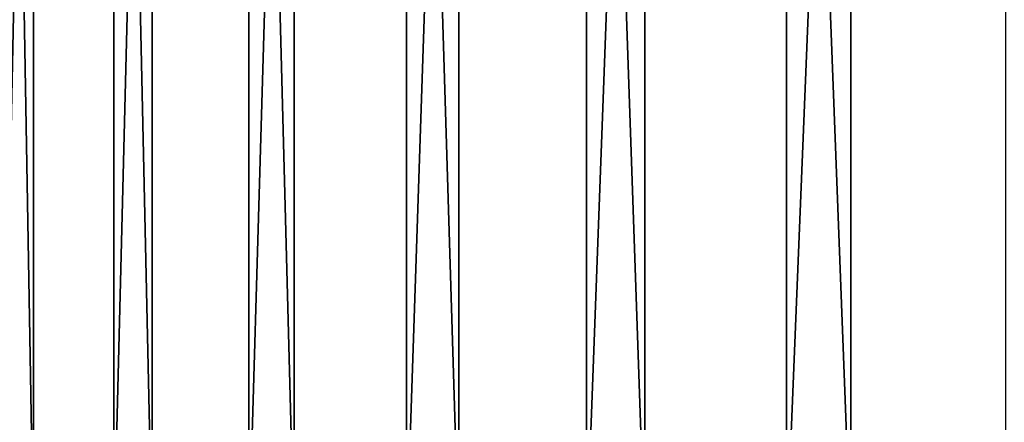
# Model space of a CAD drawing. Extents: x -65 to 65, y -63 to 0.
# Drawn here: x -6 to -4, y -38 to -37 of the extents above; entities that cross this region are included whole.
import ezdxf

# ---------------------------------------------------------------- set-up
doc = ezdxf.new("R2010")
doc.units = 0
doc.header["$MEASUREMENT"] = 0
doc.layers.add('L2', color=7, linetype='Continuous')

msp = doc.modelspace()

# ---------------------------------------------------------------- linework, layer by layer
at = {"layer": 'L2', "color": 250}
for points in [[(-6.310564, -28, 1.754788), (-6.310564, -38, 1.754788), (-6.136354, -38, 2.290779)], [(-6.310564, -28, 1.754788), (-6.136354, -38, 2.290779), (-6.136354, -28, 2.290779)], [(-5.987793, -28, -2.654965), (-5.987793, -38, -2.654965), (-6.19386, -38, -2.130397)], [(-5.987793, -28, -2.654965), (-6.19386, -38, -2.130397), (-6.19386, -28, -2.130397)], [(-6.136354, -28, 2.290779), (-6.136354, -38, 2.290779), (-5.916711, -38, 2.809809)], [(-6.136354, -28, 2.290779), (-5.916711, -38, 2.809809), (-5.916711, -28, 2.809809)], [(-5.737394, -28, -3.159876), (-5.737394, -38, -3.159876), (-5.987793, -38, -2.654965)], [(-5.737394, -28, -3.159876), (-5.987793, -38, -2.654965), (-5.987793, -28, -2.654965)], [(-5.916711, -28, 2.809809), (-5.916711, -38, 2.809809), (-5.653264, -38, 3.308036)], [(-5.916711, -28, 2.809809), (-5.653264, -38, 3.308036), (-5.653264, -28, 3.308036)], [(-5.444516, -28, -3.641393), (-5.444516, -38, -3.641393), (-5.737394, -38, -3.159876)], [(-5.444516, -28, -3.641393), (-5.737394, -38, -3.159876), (-5.737394, -28, -3.159876)], [(-5.653264, -28, 3.308036), (-5.653264, -38, 3.308036), (-5.347962, -38, 3.781772)], [(-5.653264, -28, 3.308036), (-5.347962, -38, 3.781772), (-5.347962, -28, 3.781772)], [(-5.11133, -28, -4.09595), (-5.11133, -38, -4.09595), (-5.444516, -38, -3.641393)], [(-5.11133, -28, -4.09595), (-5.444516, -38, -3.641393), (-5.444516, -28, -3.641393)], [(-5.347962, -28, 3.781772), (-5.347962, -38, 3.781772), (-5.003065, -38, 4.22751)], [(-5.347962, -28, 3.781772), (-5.003065, -38, 4.22751), (-5.003065, -28, 4.22751)], [(-4.740302, -28, -4.520182), (-4.740302, -38, -4.520182), (-5.11133, -38, -4.09595)], [(-4.740302, -28, -4.520182), (-5.11133, -38, -4.09595), (-5.11133, -28, -4.09595)], [(-5.003065, -28, 4.22751), (-5.003065, -38, 4.22751), (-4.621128, -38, 4.641947)], [(-5.003065, -28, 4.22751), (-4.621128, -38, 4.641947), (-4.621128, -28, 4.641947)], [(-4.334177, -28, -4.910948), (-4.334177, -38, -4.910948), (-4.740302, -38, -4.520182)], [(-4.334177, -28, -4.910948), (-4.740302, -38, -4.520182), (-4.740302, -28, -4.520182)], [(-4.621128, -28, 4.641947), (-4.621128, -38, 4.641947), (-4.204977, -38, 5.022018)], [(-4.621128, -28, 4.641947), (-4.204977, -38, 5.022018), (-4.204977, -28, 5.022018)]]:
    msp.add_3dface(points, dxfattribs=at)

doc.saveas('drawing.dxf')
